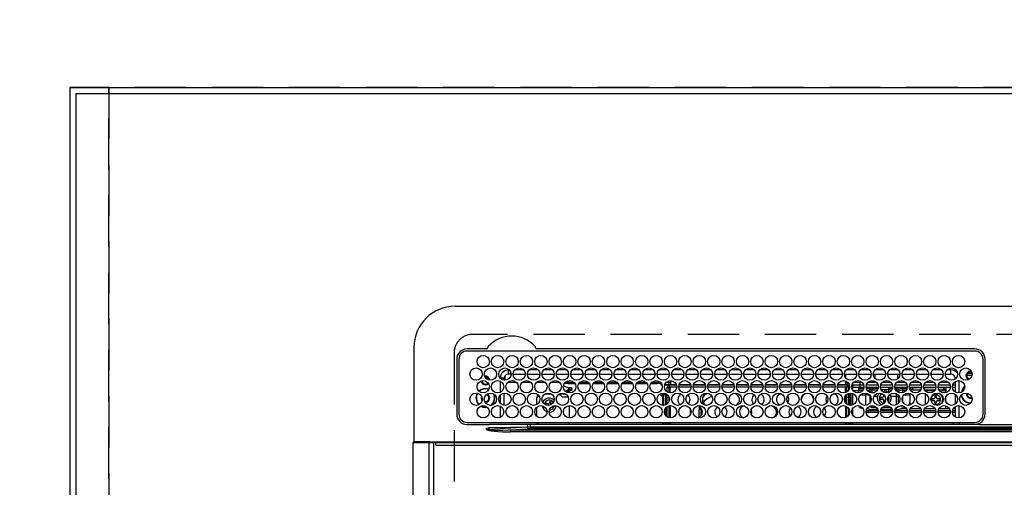
# Model space of a CAD drawing. Extents: x 0 to 26473, y -25 to 8845.
# Drawn here: x 1759 to 2237, y 6804 to 7031 of the extents above; entities that cross this region are included whole.
import ezdxf

# ---------------------------------------------------------------- set-up
doc = ezdxf.new("R2010")
doc.units = 0
doc.header["$LTSCALE"] = 50
doc.header["$MEASUREMENT"] = 0
doc.linetypes.add('DASHED', pattern=[0.75, 0.5, -0.25])
doc.layers.get('0').update_dxf_attribs({"linetype": 'CONTINUOUS'})
doc.layers.get('DEFPOINTS').update_dxf_attribs({"color": 146, "linetype": 'CONTINUOUS'})
for name, color, linetype in [('111-壁仕上', 3, 'CONTINUOUS'), ('126-甲板', 2, 'CONTINUOUS'), ('150-機器', 8, 'CONTINUOUS'), ('166-寸法B', 11, 'CONTINUOUS')]:
    doc.layers.add(name, color=color, linetype=linetype)
doc.styles.add('KH001', font='txt')
doc.dimstyles.new('KH1xx030', dxfattribs={"dimscale": 30, "dimtxt": 2, "dimasz": 0.6, "dimexe": 0.3, "dimexo": 1.2, "dimgap": 0.5, "dimtad": 3, "dimdec": 1, "dimdsep": 46, "dimlunit": 6, "dimtxsty": 'KH001', "dimblk": 'DOT', "dimcen": 1, "dimdle": 1, "dimclrd": 256, "dimclre": 256, "dimclrt": 256, "dimadec": 0, "dimazin": 0, "dimtfac": 1, "dimtdec": 1, "dimtix": 1, "dimtmove": 2, "dimatfit": 3, "dimldrblk": 'CLOSEDBLANK', "dimfxl": 1, "dimtolj": 1, "dimtzin": 0, "dimlwd": -1, "dimlwe": -1, "dimarcsym": 0})

# ---------------------------------------------------------------- blocks, each defined once
blk = doc.blocks.new('HT-F6S_H2')
at = {"layer": '126-甲板', "linetype": 'DASHED'}
for p, q in [((271, 282.65), (-271, 282.65)), ((-280, 273.65), (-280, -170.35))]:
    blk.add_line(p, q, dxfattribs=at)
blk.add_arc((-271, 273.65), 9, 90, 180, dxfattribs=at)
at = {"layer": '150-機器', "color": 13, "linetype": 'Continuous'}
for p, q in [((-279.5, 296.38), (279.5, 296.38)), ((-299.5, 276.38), (-299.5, 230.38)), ((-264.26, 275.6), (-273.7, 275.6)), ((-27, 274.58), (-273.7, 274.58)), ((-264.18, 275.6), (-264.26, 275.6)), ((-264.1, 275.61), (-264.18, 275.6)), ((-243.44, 274.58), (-243.41, 274.7)), ((-239.74, 275.6), (-239.9, 275.61)), ((-27, 275.6), (-239.74, 275.6)), ((-278.72, 270.58), (-278.72, 243.88)), ((-277.7, 270.58), (-277.7, 243.88)), ((-23, 243.88), (-23, 270.58)), ((-22, 243.88), (-21.98, 270.58)), ((-253.6, 263.38), (-253.6, 265.38)), ((-253.16, 265.38), (-253.6, 265.38)), ((-252.35, 263.38), (-253.6, 263.38)), ((-251.35, 263.38), (-245.35, 263.38)), ((-246.16, 265.38), (-250.54, 265.38)), ((-244.35, 263.38), (-238.35, 263.38)), ((-239.16, 265.38), (-243.54, 265.38)), ((-237.35, 263.38), (-231.35, 263.38)), ((-232.16, 265.38), (-236.54, 265.38)), ((-230.35, 263.38), (-224.35, 263.38)), ((-225.16, 265.38), (-229.54, 265.38)), ((-223.35, 263.38), (-217.35, 263.38)), ((-218.16, 265.38), (-222.54, 265.38)), ((-216.35, 263.38), (-210.35, 263.38)), ((-211.16, 265.38), (-215.54, 265.38)), ((-209.35, 263.38), (-203.35, 263.38)), ((-204.16, 265.38), (-208.54, 265.38)), ((-202.35, 263.38), (-196.35, 263.38)), ((-197.16, 265.38), (-201.54, 265.38)), ((-195.35, 263.38), (-189.35, 263.38)), ((-190.16, 265.38), (-194.54, 265.38)), ((-188.35, 263.38), (-182.35, 263.38)), ((-183.16, 265.38), (-187.54, 265.38)), ((-181.35, 263.38), (-175.35, 263.38)), ((-176.16, 265.38), (-180.54, 265.38)), ((-174.35, 263.38), (-168.35, 263.38)), ((-169.16, 265.38), (-173.54, 265.38)), ((-167.35, 263.38), (-161.35, 263.38)), ((-162.16, 265.38), (-166.54, 265.38)), ((-160.35, 263.38), (-154.35, 263.38)), ((-155.16, 265.38), (-159.54, 265.38)), ((-153.35, 263.38), (-147.35, 263.38)), ((-148.16, 265.38), (-152.54, 265.38)), ((-146.35, 263.38), (-140.35, 263.38)), ((-141.16, 265.38), (-145.54, 265.38)), ((-139.35, 263.38), (-133.35, 263.38)), ((-134.16, 265.38), (-138.54, 265.38)), ((-132.35, 263.38), (-126.35, 263.38)), ((-127.16, 265.38), (-131.54, 265.38)), ((-125.35, 263.38), (-119.35, 263.38)), ((-120.16, 265.38), (-124.54, 265.38)), ((-118.35, 263.38), (-112.35, 263.38)), ((-113.16, 265.38), (-117.54, 265.38)), ((-111.35, 263.38), (-105.35, 263.38)), ((-106.16, 265.38), (-110.54, 265.38)), ((-104.35, 263.38), (-98.35, 263.38)), ((-99.16, 265.38), (-103.54, 265.38)), ((-97.35, 263.38), (-91.35, 263.38)), ((-92.16, 265.38), (-96.54, 265.38)), ((-90.35, 263.38), (-84.35, 263.38)), ((-89.85, 263.38), (-89.85, 261.67)), ((-85.16, 265.38), (-89.54, 265.38)), ((-83.35, 263.38), (-77.35, 263.38)), ((-78.16, 265.38), (-82.54, 265.38)), ((-76.35, 263.38), (-70.35, 263.38)), ((-71.16, 265.38), (-75.54, 265.38)), ((-75.4, 261.14), (-75.4, 263.38)), ((-69.35, 263.38), (-63.35, 263.38)), ((-64.16, 265.38), (-68.54, 265.38)), ((-64.6, 263.38), (-64.6, 260.89)), ((-63.6, 263.38), (-63.6, 262.13)), ((-62.35, 263.38), (-56.35, 263.38)), ((-57.16, 265.38), (-61.54, 265.38)), ((-55.35, 263.38), (-49.35, 263.38)), ((-50.16, 265.38), (-54.54, 265.38)), ((-48.35, 263.38), (-42.35, 263.38)), ((-43.16, 265.38), (-47.54, 265.38)), ((-41.35, 263.38), (-38.6, 263.38)), ((-38.6, 265.38), (-40.54, 265.38)), ((-38.6, 263.38), (-38.6, 265.38)), ((-28.37, 263.65), (-30.46, 263.65)), ((-29.4, 264.76), (-29.4, 264.98)), ((-29.4, 264.35), (-29.4, 264.76)), ((-29.4, 264.65), (-28.66, 264.65)), ((-28.6, 264.35), (-28.52, 264.33)), ((-255.6, 261.38), (-257.6, 261.38)), ((-257.6, 261.38), (-257.6, 261.34)), ((-257.6, 259.95), (-257.6, 254.5)), ((-255.6, 260.34), (-255.6, 261.38)), ((-255.3, 262.43), (-255.3, 260.33)), ((-249.63, 259.25), (-254.07, 259.25)), ((-242.63, 259.25), (-247.07, 259.25)), ((-235.63, 259.25), (-240.07, 259.25)), ((-228.63, 259.25), (-233.07, 259.25)), ((-224.8, 258.75), (-226.43, 258.75)), ((-221.63, 259.25), (-226.07, 259.25)), ((-224.8, 259.25), (-224.8, 258.75)), ((-224.8, 258.75), (-221.27, 258.75)), ((-219.43, 258.75), (-214.27, 258.75)), ((-214.63, 259.25), (-219.07, 259.25)), ((-212.43, 258.75), (-207.27, 258.75)), ((-207.63, 259.25), (-212.07, 259.25)), ((-205.43, 258.75), (-200.27, 258.75)), ((-200.63, 259.25), (-205.07, 259.25)), ((-198.43, 258.75), (-193.27, 258.75)), ((-193.63, 259.25), (-198.07, 259.25)), ((-191.43, 258.75), (-186.27, 258.75)), ((-186.63, 259.25), (-191.07, 259.25)), ((-184.43, 258.75), (-181.4, 258.75)), ((-179.63, 259.25), (-184.07, 259.25)), ((-181.4, 258.75), (-181.4, 259.25)), ((-179.4, 258.75), (-181.4, 258.75)), ((-179.4, 258.96), (-179.4, 258.75)), ((-179.4, 258.12), (-179.4, 258.75)), ((-179.4, 258.57), (-179.39, 258.52)), ((-179.39, 258.52), (-179.36, 258.48)), ((-179.36, 258.48), (-179.32, 258.44)), ((-179.32, 258.44), (-179.25, 258.41)), ((-179.25, 258.41), (-179.18, 258.38)), ((-179.18, 258.38), (-179.09, 258.36)), ((-179.09, 258.36), (-179.07, 258.36)), ((-174.85, 259.25), (-177.07, 259.25)), ((-175.7, 259.25), (-175.7, 258.34)), ((-174.85, 260.23), (-174.85, 258.35)), ((-89.85, 260.06), (-89.85, 258.35)), ((-88.63, 259.25), (-89.85, 259.25)), ((-89.85, 258.65), (-88.21, 258.65)), ((-86.49, 258.65), (-86.32, 258.65)), ((-81.63, 259.25), (-86.07, 259.25)), ((-82.7, 258.15), (-82.7, 259.25)), ((-76.4, 259.25), (-79.07, 259.25)), ((-76.4, 259.25), (-76.4, 260.19)), ((-75.67, 259.98), (-76.4, 259.25)), ((-74.63, 259.25), (-76.4, 259.25)), ((-67.63, 259.25), (-72.07, 259.25)), ((-63.6, 259.25), (-65.07, 259.25)), ((-63.6, 259.25), (-64.24, 259.89)), ((-63.6, 260.13), (-63.6, 259.25)), ((-60.63, 259.25), (-63.6, 259.25)), ((-53.63, 259.25), (-58.07, 259.25)), ((-46.63, 259.25), (-51.07, 259.25)), ((-39.63, 259.25), (-44.07, 259.25)), ((-36.6, 259.25), (-37.07, 259.25)), ((-36.6, 261.38), (-36.6, 260.89)), ((-36.6, 261.38), (-36.07, 261.38)), ((-36.6, 259.66), (-36.6, 254.79)), ((-34.6, 254.24), (-34.6, 260.22)), ((-28.43, 262.65), (-31.41, 262.65)), ((-31.38, 263), (-31.16, 263)), ((-31.16, 262.2), (-31.38, 262.2)), ((-31.16, 263), (-30.75, 263)), ((-30.75, 262.2), (-31.16, 262.2)), ((-255.6, 248.14), (-255.6, 254.12)), ((-235.81, 253.75), (-232.89, 253.75)), ((-227.5, 252.25), (-228.93, 253.68)), ((-228.81, 253.75), (-225.89, 253.75)), ((-226.8, 257.69), (-226.8, 257.77)), ((-226.8, 257.69), (-224.8, 256.79)), ((-225.73, 254.89), (-224.5, 255.98)), ((-225.51, 254.73), (-224.5, 254.73)), ((-224.8, 256.79), (-223.3, 256.79)), ((-224.5, 256.79), (-224.5, 255.98)), ((-223.3, 255.87), (-224.5, 255.87)), ((-224.5, 254.3), (-224.5, 255.87)), ((-224, 255.43), (-223.3, 255.43)), ((-224, 254.23), (-224, 255.43)), ((-223.3, 256.79), (-223.2, 256.78)), ((-223.3, 255.43), (-223.3, 255.87)), ((-223.3, 255.87), (-223.2, 255.87)), ((-223.2, 255.43), (-223.3, 255.43)), ((-223.2, 256.78), (-223.11, 256.77)), ((-223.2, 255.87), (-223.11, 255.89)), ((-223.11, 255.44), (-223.2, 255.43)), ((-223.11, 256.77), (-223.02, 256.75)), ((-223.11, 255.89), (-223.02, 255.91)), ((-223.02, 255.46), (-223.11, 255.44)), ((-223.02, 256.75), (-222.95, 256.72)), ((-223.02, 255.91), (-222.95, 255.94)), ((-222.95, 255.49), (-223.02, 255.46)), ((-222.95, 256.72), (-222.88, 256.69)), ((-222.95, 255.94), (-222.88, 255.97)), ((-222.88, 255.53), (-222.95, 255.49)), ((-222.88, 256.69), (-222.84, 256.65)), ((-222.88, 255.97), (-222.84, 256.01)), ((-222.84, 255.57), (-222.88, 255.53)), ((-222.84, 256.65), (-222.81, 256.6)), ((-222.84, 256.01), (-222.81, 256.05)), ((-222.81, 255.61), (-222.84, 255.57)), ((-222.81, 256.6), (-222.8, 256.56)), ((-222.81, 256.05), (-222.8, 256.1)), ((-222.8, 255.65), (-222.81, 255.61)), ((-222.8, 255.65), (-222.8, 256.56)), ((-179.39, 258.08), (-179.4, 258.12)), ((-179.36, 258.04), (-179.39, 258.08)), ((-179.32, 258), (-179.36, 258.04)), ((-179.25, 257.96), (-179.32, 258)), ((-179.18, 257.93), (-179.25, 257.96)), ((-179.09, 257.91), (-179.18, 257.93)), ((-179, 257.9), (-179.09, 257.91)), ((-178.93, 257.9), (-179, 257.9)), ((-175.77, 257.9), (-177.77, 257.9)), ((-177.64, 258.34), (-175.3, 258.34)), ((-176.45, 254.69), (-176.45, 256.95)), ((-176.45, 256.95), (-175.45, 256.95)), ((-175.45, 257.95), (-175.45, 256.95)), ((-171.94, 257.95), (-175.45, 257.95)), ((-175.45, 254.29), (-175.45, 256.95)), ((-171.86, 256.95), (-175.45, 256.95)), ((-174.95, 256.35), (-175.35, 256.35)), ((-175.35, 256.35), (-175.35, 254.27)), ((-175.3, 257.95), (-175.3, 258.34)), ((-175.3, 258.34), (-174.85, 258.14)), ((-174.95, 254.23), (-174.95, 256.35)), ((-174.85, 256.35), (-174.95, 256.35)), ((-174.85, 257.95), (-174.85, 258.35)), ((-174.85, 258.35), (-172.07, 258.35)), ((-174.85, 256.35), (-174.85, 256.95)), ((-164.86, 256.95), (-170.84, 256.95)), ((-164.94, 257.95), (-170.76, 257.95)), ((-170.63, 258.35), (-165.07, 258.35)), ((-157.86, 256.95), (-163.84, 256.95)), ((-157.94, 257.95), (-163.76, 257.95)), ((-163.63, 258.35), (-158.07, 258.35)), ((-150.86, 256.95), (-156.84, 256.95)), ((-150.94, 257.95), (-156.76, 257.95)), ((-156.63, 258.35), (-151.07, 258.35)), ((-143.86, 256.95), (-149.84, 256.95)), ((-143.94, 257.95), (-149.76, 257.95)), ((-149.63, 258.35), (-144.07, 258.35)), ((-136.86, 256.95), (-142.84, 256.95)), ((-136.94, 257.95), (-142.76, 257.95)), ((-142.63, 258.35), (-137.07, 258.35)), ((-129.86, 256.95), (-135.84, 256.95)), ((-129.94, 257.95), (-135.76, 257.95)), ((-135.63, 258.35), (-130.07, 258.35)), ((-122.86, 256.95), (-128.84, 256.95)), ((-122.94, 257.95), (-128.76, 257.95)), ((-128.63, 258.35), (-123.07, 258.35)), ((-115.86, 256.95), (-121.84, 256.95)), ((-115.94, 257.95), (-121.76, 257.95)), ((-121.63, 258.35), (-116.07, 258.35)), ((-108.86, 256.95), (-114.84, 256.95)), ((-108.94, 257.95), (-114.76, 257.95)), ((-114.63, 258.35), (-109.07, 258.35)), ((-101.86, 256.95), (-107.84, 256.95)), ((-101.94, 257.95), (-107.76, 257.95)), ((-107.63, 258.35), (-102.07, 258.35)), ((-94.86, 256.95), (-100.84, 256.95)), ((-94.94, 257.95), (-100.76, 257.95)), ((-100.63, 258.35), (-95.07, 258.35)), ((-89.25, 256.95), (-93.84, 256.95)), ((-89.25, 257.95), (-93.76, 257.95)), ((-93.63, 258.35), (-89.85, 258.35)), ((-89.85, 258.35), (-89.85, 257.95)), ((-89.85, 256.35), (-89.85, 256.95)), ((-89.85, 256.35), (-89.75, 256.35)), ((-89.75, 256.35), (-89.35, 256.35)), ((-89.75, 254.44), (-89.75, 256.35)), ((-89.35, 256.35), (-89.35, 254.63)), ((-89.25, 255.16), (-89.35, 255.16)), ((-89.25, 257.95), (-89.25, 256.95)), ((-89.25, 254.69), (-89.25, 256.95)), ((-88.25, 256.95), (-89.25, 256.95)), ((-88.54, 257.65), (-87.88, 257.65)), ((-88.25, 255.73), (-88.25, 256.95)), ((-88.25, 251.95), (-88.25, 253.99)), ((-87.8, 254.09), (-87.8, 248.16)), ((-87.3, 248.13), (-87.3, 254.13)), ((-87, 248.15), (-87, 254.11)), ((-86.83, 257.55), (-86.5, 257.55)), ((-86.82, 257.65), (-86.2, 257.65)), ((-86.5, 257.55), (-86.5, 255.82)), ((-86.5, 254), (-86.5, 248.25)), ((-86.2, 258.15), (-82.7, 258.15)), ((-86.2, 258.15), (-86.2, 256.85)), ((-82.7, 256.85), (-86.2, 256.85)), ((-83.5, 255.16), (-86.02, 255.16)), ((-83.5, 256.85), (-83.5, 256.31)), ((-83.5, 256.31), (-83.5, 255.62)), ((-83.5, 256.31), (-80.99, 256.31)), ((-83.5, 255.62), (-81.32, 255.62)), ((-83.5, 255.62), (-83.5, 254.25)), ((-82.7, 256.85), (-82.7, 258.15)), ((-82.7, 258.15), (-81, 258.15)), ((-80.87, 256.85), (-82.7, 256.85)), ((-79.9, 253.25), (-79.9, 254.09)), ((-73.87, 256.85), (-79.83, 256.85)), ((-79.7, 258.15), (-74, 258.15)), ((-77.98, 256.81), (-78.09, 256.85)), ((-77.76, 256.71), (-77.98, 256.81)), ((-77.76, 256.71), (-77.76, 256.85)), ((-77.76, 255.89), (-77.76, 256.71)), ((-77.76, 254.72), (-77.76, 255.89)), ((-77.76, 254.37), (-77.76, 254.72)), ((-77.04, 256.85), (-77.04, 256.57)), ((-77.04, 256.57), (-77.04, 255.75)), ((-77.04, 256.57), (-73.92, 256.57)), ((-77.04, 255.75), (-77.04, 254.42)), ((-77.04, 255.75), (-74.24, 255.75)), ((-77.04, 254.42), (-75.79, 254.42)), ((-77.04, 254.42), (-77.04, 254.23)), ((-66.87, 256.85), (-72.83, 256.85)), ((-72.7, 258.15), (-67, 258.15)), ((-68.9, 255.65), (-72.4, 255.65)), ((-71.81, 254.95), (-71, 255.05)), ((-68.9, 256.85), (-68.9, 256.57)), ((-68.9, 256.57), (-68.9, 255.75)), ((-68.9, 256.57), (-66.92, 256.57)), ((-68.9, 255.75), (-68.9, 254.42)), ((-68.9, 255.75), (-67.24, 255.75)), ((-68.9, 254.42), (-68.9, 254.38)), ((-68.9, 254.42), (-68.79, 254.42)), ((-59.87, 256.85), (-65.83, 256.85)), ((-65.78, 256.57), (-64.96, 256.57)), ((-65.7, 258.15), (-60, 258.15)), ((-65.46, 255.75), (-64.96, 255.75)), ((-64.96, 256.57), (-64.96, 256.85)), ((-64.96, 255.75), (-64.96, 256.57)), ((-64.96, 255.09), (-64.96, 255.75)), ((-64.96, 252.6), (-64.96, 253.78)), ((-64.32, 254.65), (-64.35, 254.63)), ((-64.24, 254.72), (-64.32, 254.65)), ((-64.24, 256.85), (-64.24, 256.71)), ((-64.02, 256.81), (-64.24, 256.71)), ((-64.24, 256.71), (-64.24, 255.89)), ((-64.24, 255.89), (-64.24, 254.72)), ((-64.24, 254.72), (-64.24, 254.57)), ((-63.91, 256.85), (-64.02, 256.81)), ((-62.1, 256.85), (-62.1, 256.31)), ((-62.1, 256.31), (-62.1, 255.62)), ((-62.1, 256.31), (-59.99, 256.31)), ((-62.1, 255.62), (-60.32, 255.62)), ((-62.1, 255.62), (-62.1, 254.32)), ((-52.87, 256.85), (-58.83, 256.85)), ((-58.71, 256.31), (-58.5, 256.31)), ((-58.7, 258.15), (-53, 258.15)), ((-58.5, 256.85), (-58.5, 256.31)), ((-58.5, 256.65), (-58.25, 256.65)), ((-58.5, 256.31), (-58.5, 255.82)), ((-58.5, 254), (-58.5, 253.25)), ((-58.25, 255.65), (-58.4, 255.65)), ((-58.25, 255.65), (-58.25, 256.65)), ((-58.25, 256.65), (-57.25, 256.65)), ((-57.25, 255.65), (-58.25, 255.65)), ((-57.25, 256.65), (-57.25, 255.65)), ((-52.91, 256.65), (-57.25, 256.65)), ((-57.25, 255.65), (-53.3, 255.65)), ((-45.87, 256.85), (-51.83, 256.85)), ((-45.91, 256.65), (-51.79, 256.65)), ((-51.7, 258.15), (-46, 258.15)), ((-51.4, 255.65), (-46.3, 255.65)), ((-51.07, 255.63), (-51.13, 255.65)), ((-51.03, 255.57), (-51.07, 255.63)), ((-51.01, 255.46), (-51.03, 255.57)), ((-51, 255.32), (-51.01, 255.46)), ((-51, 255.15), (-51, 255.32)), ((-51, 255.14), (-51, 255.15)), ((-46.69, 255.15), (-51, 255.15)), ((-51, 248.45), (-51, 253.81)), ((-38.87, 256.85), (-44.83, 256.85)), ((-42, 256.65), (-44.79, 256.65)), ((-44.7, 258.15), (-39, 258.15)), ((-44.4, 255.65), (-42, 255.65)), ((-41, 255.15), (-44.01, 255.15)), ((-42, 255.65), (-42, 256.65)), ((-42, 256.65), (-41, 256.65)), ((-41, 255.65), (-42, 255.65)), ((-41, 256.65), (-41, 255.65)), ((-41, 255.65), (-41, 255.15)), ((-41, 254.35), (-41, 255.15)), ((-36.6, 256.85), (-37.83, 256.85)), ((-37.7, 258.15), (-36.6, 258.15)), ((-30.75, 253.75), (-30.72, 254.06)), ((-266.55, 251.75), (-266.51, 252.1)), ((-266.42, 251.08), (-266.55, 251.75)), ((-266.36, 250.95), (-266.42, 251.08)), ((-264.8, 249.65), (-264.96, 249.66)), ((-257.6, 253.11), (-257.6, 249.14)), ((-238.82, 252.73), (-239.8, 251.75)), ((-239.8, 248.56), (-239.8, 251.75)), ((-235.34, 249.27), (-235.62, 248.52)), ((-234.5, 248.95), (-235.34, 249.27)), ((-233.53, 250.07), (-233.85, 249.23)), ((-232.78, 249.79), (-233.53, 250.07)), ((-233.1, 248.95), (-232.78, 249.79)), ((-227.5, 252.25), (-224.57, 252.25)), ((-179.4, 253.13), (-179.39, 253.17)), ((-179.4, 252.9), (-179.4, 253.13)), ((-179.39, 252.86), (-179.4, 252.9)), ((-179.39, 253.17), (-179.36, 253.22)), ((-179.36, 252.82), (-179.39, 252.86)), ((-179.36, 253.22), (-179.32, 253.26)), ((-179.32, 252.78), (-179.36, 252.82)), ((-179.32, 253.26), (-179.25, 253.29)), ((-179.25, 252.74), (-179.32, 252.78)), ((-179.25, 253.29), (-179.18, 253.32)), ((-179.18, 252.71), (-179.25, 252.74)), ((-179.18, 253.32), (-179.09, 253.34)), ((-179.09, 252.69), (-179.18, 252.71)), ((-179.09, 253.34), (-179, 253.35)), ((-179, 252.68), (-179.09, 252.69)), ((-179, 253.35), (-178.9, 253.36)), ((-178.9, 252.68), (-179, 252.68)), ((-176.45, 253.36), (-178.9, 253.36)), ((-178.9, 253.12), (-178.9, 252.68)), ((-178.9, 253.12), (-178.3, 253.12)), ((-178.8, 252.68), (-178.9, 252.68)), ((-178.8, 252.68), (-178.8, 248.16)), ((-178.3, 248.13), (-178.3, 253.12)), ((-177.3, 253.36), (-177.3, 253.19)), ((-177.3, 253.19), (-176.8, 253.19)), ((-177.3, 252.37), (-177.3, 253.19)), ((-176.8, 252.37), (-177.3, 252.37)), ((-177.3, 252.37), (-177.3, 251.83)), ((-176.8, 251.83), (-177.3, 251.83)), ((-177.3, 248.32), (-177.3, 251.83)), ((-176.8, 253.36), (-176.8, 253.19)), ((-176.8, 253.19), (-176.8, 252.37)), ((-176.8, 252.37), (-176.8, 251.83)), ((-176.8, 251.83), (-176.8, 248.56)), ((-176.45, 251.95), (-176.45, 253.45)), ((-176.45, 248.81), (-176.45, 251.95)), ((-176.45, 251.95), (-175.46, 251.95)), ((-175.45, 250.36), (-175.45, 251.95)), ((-158.3, 250.34), (-159, 249.55)), ((-157.74, 250.86), (-158.3, 250.34)), ((-89.75, 249.33), (-89.75, 252.93)), ((-89.35, 253.36), (-89.35, 248.89)), ((-89.25, 251.95), (-89.25, 253.45)), ((-88.25, 251.95), (-89.25, 251.95)), ((-89.25, 248.81), (-89.25, 251.95)), ((-88.25, 248.27), (-88.25, 251.95)), ((-82.47, 253.25), (-79.9, 253.25)), ((-79.9, 248.16), (-79.9, 253.25)), ((-77.76, 249.62), (-77.76, 252.64)), ((-75.96, 252.6), (-74.26, 252.6)), ((-71.9, 252.05), (-72.8, 252.05)), ((-72.8, 252.05), (-72.8, 251.25)), ((-72.8, 251.25), (-71.9, 251.25)), ((-71.4, 253.41), (-71.4, 252.55)), ((-71.4, 250.75), (-71.4, 249.85)), ((-71.4, 249.85), (-70.64, 249.85)), ((-70.6, 249.93), (-70.6, 250.75)), ((-69.35, 251.25), (-69.2, 251.25)), ((-69.2, 251.25), (-69.2, 252.05)), ((-69.2, 252.05), (-69.2, 252.05)), ((-67.74, 252.6), (-64.96, 252.6)), ((-64.96, 248.47), (-64.96, 252.6)), ((-64.24, 253.26), (-64.24, 252.76)), ((-64.02, 252.87), (-64.24, 252.76)), ((-64.24, 252.76), (-64.24, 248.99)), ((-63.94, 252.91), (-64.02, 252.87)), ((-62.1, 252.33), (-62.1, 249.93)), ((-61.47, 253.25), (-58.5, 253.25)), ((-58.5, 253.25), (-58.5, 249.55)), ((-58.5, 249.55), (-58.5, 248.46)), ((-49.39, 251.23), (-49.37, 251.43)), ((-49.39, 250.66), (-49.39, 251.23)), ((-46.9, 251.35), (-47.8, 251.35)), ((-47.8, 251.35), (-47.8, 250.55)), ((-47.8, 250.55), (-46.9, 250.55)), ((-46.4, 252.75), (-46.4, 251.85)), ((-45.6, 252.75), (-46.4, 252.75)), ((-46.4, 250.05), (-46.4, 249.15)), ((-46.4, 249.15), (-45.6, 249.15)), ((-45.6, 251.85), (-45.6, 252.75)), ((-45.6, 249.15), (-45.6, 250.05)), ((-44.2, 251.35), (-45.1, 251.35)), ((-45.1, 250.55), (-44.2, 250.55)), ((-44.2, 250.55), (-44.2, 251.35)), ((-41, 249.72), (-41, 252.53)), ((-36.6, 253.56), (-36.6, 248.69)), ((-267.09, 247.76), (-266.1, 247.34)), ((-266.85, 247.86), (-266.04, 247.53)), ((-266.1, 247.34), (-264.8, 247.15)), ((-266.04, 247.53), (-264.8, 247.35)), ((-264.8, 247.35), (-264.04, 247.42)), ((-264.8, 247.15), (-263.84, 247.25)), ((-257.6, 247.75), (-257.6, 242.3)), ((-239.8, 242.75), (-239.8, 247.31)), ((-235.62, 248.52), (-234.78, 248.2)), ((-234.78, 248.2), (-234.7, 248.16)), ((-234.7, 248.16), (-234.68, 248.15)), ((-232.69, 247.39), (-232.26, 247.23)), ((-232.26, 247.23), (-232.05, 247.78)), ((-231.47, 247.91), (-231.56, 247.39)), ((-224, 242.03), (-224, 248.02)), ((-178.51, 248.13), (-178.3, 248.13)), ((-178.3, 248.13), (-178.3, 248.13)), ((-177.3, 243.3), (-177.3, 246.76)), ((-176.8, 247.31), (-176.8, 242.75)), ((-176.45, 242.49), (-176.45, 247.57)), ((-175.45, 242.09), (-175.45, 247.97)), ((-175.35, 247.99), (-175.35, 247.4)), ((-175.35, 247.4), (-174.95, 247.4)), ((-175.35, 247.4), (-175.35, 242.07)), ((-174.95, 247.4), (-174.95, 248.03)), ((-174.95, 247.4), (-174.95, 242.03)), ((-168.51, 247.95), (-168.35, 247.95)), ((-168.35, 247.95), (-167.69, 248.02)), ((-160.91, 246.95), (-161.09, 245.72)), ((-160.09, 246.61), (-161.09, 245.72)), ((-161.09, 245.72), (-161.09, 242.23)), ((-160.73, 247.47), (-160.91, 246.95)), ((-160.08, 246.91), (-160.09, 246.61)), ((-160.09, 246.61), (-160.09, 242.97)), ((-133.01, 248.02), (-132.35, 247.95)), ((-132.35, 247.95), (-132.19, 247.95)), ((-89.75, 247.4), (-89.75, 247.82)), ((-89.35, 247.4), (-89.75, 247.4)), ((-89.75, 247.4), (-89.75, 242.24)), ((-89.35, 247.63), (-89.35, 247.4)), ((-89.35, 247.4), (-89.35, 242.43)), ((-89.25, 242.49), (-89.25, 247.57)), ((-88.25, 243.53), (-88.25, 246.52)), ((-86.5, 246.43), (-86.5, 243.62)), ((-81.5, 246.89), (-81.5, 246.79)), ((-81.42, 246.79), (-81.5, 246.79)), ((-78.84, 244.65), (-79.83, 244.65)), ((-79.78, 245.65), (-78.84, 245.65)), ((-79.37, 246.65), (-79.3, 246.65)), ((-79.36, 246.68), (-79.32, 246.66)), ((-79.32, 246.66), (-79.24, 246.62)), ((-78.84, 244.65), (-78.84, 245.65)), ((-78.84, 245.65), (-73.92, 245.65)), ((-73.87, 244.65), (-78.84, 244.65)), ((-77.76, 247.39), (-77.76, 247.89)), ((-74.06, 246.13), (-77.1, 246.13)), ((-77.04, 248.02), (-77.04, 247.22)), ((-77.04, 247.22), (-74.8, 247.22)), ((-66.87, 244.65), (-72.83, 244.65)), ((-72.78, 245.65), (-66.92, 245.65)), ((-67.06, 246.13), (-72.64, 246.13)), ((-71.9, 247.22), (-67.8, 247.22)), ((-59.87, 244.65), (-65.83, 244.65)), ((-65.78, 245.65), (-59.92, 245.65)), ((-64.9, 246.13), (-65.64, 246.13)), ((-64.24, 247.68), (-64.24, 247.39)), ((-62.7, 246.65), (-60.33, 246.65)), ((-62.1, 247.93), (-62.1, 247.88)), ((-62.1, 247.88), (-61.91, 247.88)), ((-60.5, 246.79), (-62.04, 246.79)), ((-60.5, 246.79), (-60.5, 246.89)), ((-60.42, 246.79), (-60.5, 246.79)), ((-52.87, 244.65), (-58.83, 244.65)), ((-58.78, 245.65), (-52.92, 245.65)), ((-58.5, 248.46), (-58.52, 248.25)), ((-58.37, 246.65), (-53.33, 246.65)), ((-45.87, 244.65), (-51.83, 244.65)), ((-51.78, 245.65), (-45.92, 245.65)), ((-51.37, 246.65), (-46.33, 246.65)), ((-51, 246.65), (-51, 247.12)), ((-38.87, 244.65), (-44.83, 244.65)), ((-44.78, 245.65), (-38.92, 245.65)), ((-44.37, 246.65), (-39.33, 246.65)), ((-41, 246.65), (-41, 247.9)), ((-36.6, 244.65), (-37.83, 244.65)), ((-37.78, 245.65), (-36.6, 245.65)), ((-37.37, 246.65), (-36.6, 246.65)), ((-36.6, 247.46), (-36.6, 242.59)), ((-34.6, 242.04), (-34.6, 248.02)), ((-273.7, 239.88), (-27, 239.88)), ((-262.84, 239.79), (-262.84, 239.88)), ((-239.8, 239.75), (-239.8, 239.88)), ((-239.8, 239.75), (-238.93, 238.88)), ((-224, 238.88), (-224, 239.88)), ((-178.8, 239.88), (-178.8, 238.88)), ((-178.3, 238.88), (-178.3, 239.88)), ((-177.3, 238.88), (-177.3, 239.88)), ((-176.8, 239.88), (-176.8, 238.88)), ((-176.45, 239.18), (-176.45, 239.88)), ((-175.45, 238.85), (-175.45, 239.88)), ((-175.35, 239.88), (-175.35, 238.88)), ((-174.95, 239.88), (-174.95, 238.88)), ((-89.75, 239.88), (-89.75, 238.88)), ((-89.35, 239.88), (-89.35, 238.88)), ((-89.25, 238.85), (-89.25, 239.88)), ((-88.25, 239.18), (-88.25, 239.88)), ((-87.8, 239.88), (-87.8, 238.88)), ((-87.3, 238.88), (-87.3, 239.88)), ((-87, 238.88), (-87, 239.88)), ((-86.5, 239.88), (-86.5, 238.88)), ((-34.6, 239.88), (-34.6, 238.88)), ((-27, 239.88), (-27, 239.78)), ((-273.7, 238.85), (-264.45, 238.85)), ((-264.45, 238.85), (-262.84, 238.88)), ((-264.45, 236.88), (-264.45, 236.36)), ((-264.42, 236.35), (-264.45, 236.36)), ((-264.45, 236.36), (-264.42, 236.35)), ((-262.94, 236.18), (-264.42, 236.35)), ((-264.42, 236.35), (-263.01, 235.92)), ((-263, 235.95), (-263.01, 235.92)), ((-262.99, 235.98), (-263, 235.95)), ((-262.98, 236.02), (-262.99, 235.98)), ((-262.97, 236.05), (-262.98, 236.02)), ((-262.96, 236.08), (-262.97, 236.05)), ((-262.95, 236.15), (-262.96, 236.12)), ((-262.96, 236.12), (-262.96, 236.08)), ((-262.95, 237.38), (-252.59, 237.55)), ((-244.45, 237.52), (-262.95, 236.41)), ((-262.95, 236.41), (-262.95, 237.38)), ((-262.94, 236.18), (-262.95, 236.15)), ((-262.84, 238.88), (-262.84, 239.02)), ((-262.32, 238.88), (-262.84, 238.88)), ((-244.36, 238.88), (-262.32, 238.88)), ((-252.65, 236.24), (-244.37, 236.73)), ((-252.65, 236.24), (252.65, 236.24)), ((-252.65, 236.24), (-252.65, 235.3)), ((252.65, 235.3), (-252.65, 235.3)), ((-252.59, 237.55), (-244.45, 237.68)), ((-244.45, 237.68), (-244.45, 237.52)), ((-244.45, 237.68), (-242.95, 237.68)), ((-242.95, 238.88), (-244.36, 238.88)), ((-242.95, 237.68), (-242.95, 238.88)), ((-146.93, 238.88), (-242.95, 238.88)), ((-242.95, 237.56), (-242.95, 237.68)), ((-242.95, 237.68), (-106.9, 237.68)), ((-242.95, 237.56), (242.95, 237.56)), ((-242.95, 237.56), (-242.95, 236.78)), ((242.95, 236.78), (-242.95, 236.78)), ((-176.35, 238.98), (-176.35, 238.88)), ((-24.72, 238.88), (-146.93, 238.88)), ((-106.9, 237.68), (0, 237.68)), ((-88.35, 238.98), (-88.35, 238.88)), ((-27, 239.02), (-27, 238.88)), ((-21.98, 238.79), (0, 238.79)), ((-299.9, -131.32), (-299.9, 230.08)), ((-299.9, 230.08), (-297.9, 230.08)), ((-297.9, 230.38), (-299.6, 230.38)), ((-292.17, 230.38), (-297.9, 230.38)), ((-297.9, 230.08), (-297.9, 230.38)), ((-297.9, 230.08), (-292.17, 230.08)), ((-291.82, 230.38), (-292.17, 230.38)), ((-292.17, 230.08), (-292.17, 230.38)), ((-292.17, 230.08), (-291.67, 230.08)), ((-292.17, -131.32), (-292.17, 230.08)), ((-291.81, 230.38), (-291.82, 230.38)), ((-291.79, 230.37), (-291.82, 230.38)), ((-291.81, 230.38), (-289.1, 230.38)), ((-291.76, 230.35), (-291.79, 230.37)), ((-291.73, 230.33), (-291.76, 230.35)), ((-291.71, 230.29), (-291.73, 230.33)), ((-291.69, 230.24), (-291.71, 230.29)), ((-291.68, 230.19), (-291.69, 230.24)), ((-291.67, 230.14), (-291.68, 230.19)), ((-291.67, 230.08), (-291.67, 230.14)), ((-291.67, 230.08), (-289.9, 230.08)), ((-290.02, 230.37), (-290.05, 230.38)), ((-289.99, 230.35), (-290.02, 230.37)), ((-289.97, 230.33), (-289.99, 230.35)), ((-289.94, 230.29), (-289.97, 230.33)), ((-289.93, 230.24), (-289.94, 230.29)), ((-289.91, 230.19), (-289.93, 230.24)), ((-289.9, 230.14), (-289.91, 230.19)), ((-289.9, 230.08), (-289.9, 230.14)), ((-289.9, -131.32), (-289.9, 230.08)), ((-289.1, 230.38), (289.1, 230.38)), ((-289.1, 230.38), (-289.1, 229.88)), ((289.1, 229.88), (-289.1, 229.88)), ((-289.1, 229.88), (-289.1, 229.18)), ((-288.8, 228.88), (288.8, 228.88))]:
    blk.add_line(p, q, dxfattribs=at)
for points in [[(-264.45, 236.36), (-262.95, 236.41)], [(-263.01, 235.92), (-261.97, 235.72), (-260.5, 235.55), (-258.62, 235.43), (-256.37, 235.34), (-253.76, 235.3), (-252.65, 235.3)], [(-262.94, 236.18), (-261.91, 236.12), (-260.45, 236.1), (-258.59, 236.1), (-256.35, 236.14), (-253.76, 236.2), (-252.65, 236.24)], [(-242.95, 237.56), (-244.45, 237.52)], [(-242.95, 236.78), (-244.37, 236.73)]]:
    blk.add_lwpolyline(points, dxfattribs=at)
for centre in [(-265.85, 269.43), (-258.85, 269.43), (-251.85, 269.43), (-244.85, 269.43), (-237.85, 269.43), (-230.85, 269.43), (-223.85, 269.43), (-216.85, 269.43), (-209.85, 269.43), (-202.85, 269.43), (-195.85, 269.43), (-188.85, 269.43), (-181.85, 269.43), (-174.85, 269.43), (-167.85, 269.43), (-160.85, 269.43), (-153.85, 269.43), (-146.85, 269.43), (-139.85, 269.43), (-132.85, 269.43), (-125.85, 269.43), (-118.85, 269.43), (-111.85, 269.43), (-104.85, 269.43), (-97.85, 269.43), (-90.85, 269.43), (-83.85, 269.43), (-76.85, 269.43), (-69.85, 269.43), (-62.85, 269.43), (-55.85, 269.43), (-48.85, 269.43), (-41.85, 269.43), (-34.85, 269.43), (-269.35, 263.33), (-262.35, 263.33), (-255.35, 263.33), (-248.35, 263.33), (-241.35, 263.33), (-234.35, 263.33), (-227.35, 263.33), (-220.35, 263.33), (-213.35, 263.33), (-206.35, 263.33), (-199.35, 263.33), (-192.35, 263.33), (-185.35, 263.33), (-178.35, 263.33), (-171.35, 263.33), (-164.35, 263.33), (-157.35, 263.33), (-150.35, 263.33), (-143.35, 263.33), (-136.35, 263.33), (-129.35, 263.33), (-122.35, 263.33), (-115.35, 263.33), (-108.35, 263.33), (-101.35, 263.33), (-94.35, 263.33), (-87.35, 263.33), (-80.35, 263.33), (-73.35, 263.33), (-66.35, 263.33), (-59.35, 263.33), (-52.35, 263.33), (-45.35, 263.33), (-38.35, 263.33), (-31.35, 263.33), (-265.85, 257.23), (-258.85, 257.23), (-251.85, 257.23), (-244.85, 257.23), (-237.85, 257.23), (-230.85, 257.23), (-223.85, 257.23), (-216.85, 257.23), (-209.85, 257.23), (-202.85, 257.23), (-195.85, 257.23), (-188.85, 257.23), (-181.85, 257.23), (-174.85, 257.23), (-167.85, 257.23), (-160.85, 257.23), (-153.85, 257.23), (-146.85, 257.23), (-139.85, 257.23), (-132.85, 257.23), (-125.85, 257.23), (-118.85, 257.23), (-111.85, 257.23), (-104.85, 257.23), (-97.85, 257.23), (-90.85, 257.23), (-83.85, 257.23), (-76.85, 257.23), (-69.85, 257.23), (-62.85, 257.23), (-55.85, 257.23), (-48.85, 257.23), (-41.85, 257.23), (-34.85, 257.23), (-269.35, 251.13), (-262.35, 251.13), (-255.35, 251.13), (-248.35, 251.13), (-241.35, 251.13), (-234.35, 251.13), (-227.35, 251.13), (-220.35, 251.13), (-213.35, 251.13), (-206.35, 251.13), (-199.35, 251.13), (-192.35, 251.13), (-185.35, 251.13), (-178.35, 251.13), (-171.35, 251.13), (-164.35, 251.13), (-157.35, 251.13), (-150.35, 251.13), (-143.35, 251.13), (-136.35, 251.13), (-129.35, 251.13), (-122.35, 251.13), (-115.35, 251.13), (-108.35, 251.13), (-101.35, 251.13), (-94.35, 251.13), (-87.35, 251.13), (-80.35, 251.13), (-73.35, 251.13), (-66.35, 251.13), (-59.35, 251.13), (-52.35, 251.13), (-45.35, 251.13), (-38.35, 251.13), (-31.35, 251.13), (-265.85, 245.03), (-258.85, 245.03), (-251.85, 245.03), (-244.85, 245.03), (-237.85, 245.03), (-230.85, 245.03), (-223.85, 245.03), (-216.85, 245.03), (-209.85, 245.03), (-202.85, 245.03), (-195.85, 245.03), (-188.85, 245.03), (-181.85, 245.03), (-174.85, 245.03), (-167.85, 245.03), (-160.85, 245.03), (-153.85, 245.03), (-146.85, 245.03), (-139.85, 245.03), (-132.85, 245.03), (-125.85, 245.03), (-118.85, 245.03), (-111.85, 245.03), (-104.85, 245.03), (-97.85, 245.03), (-90.85, 245.03), (-83.85, 245.03), (-76.85, 245.03), (-69.85, 245.03), (-62.85, 245.03), (-55.85, 245.03), (-48.85, 245.03), (-41.85, 245.03), (-34.85, 245.03)]:
    blk.add_circle(centre, 3, dxfattribs=at)
for centre, radius, start, end in [((-279.5, 276.38), 20, 90, 180), ((-252, 266.38), 15.45, 42.5616, 137.4384), ((-273.7, 270.57), 5.03, 90.0492, 179.9508), ((-273.7, 270.58), 4, 90, 180), ((-264.95, 276.93), 1.58, 302.9347, 356.2949), ((-239.06, 276.93), 1.57, 183.5909, 237.4553), ((-27, 270.58), 5.02, 0, 90.0007), ((-27, 270.58), 4, 0, 90), ((-253.6, 261.38), 4, 90, 180), ((-253.6, 261.38), 2, 90, 180), ((-38.6, 261.38), 4, 36.3893, 90), ((-38.6, 261.38), 2, 0, 90), ((-29, 262.6), 2.2, 100.4757, 169.5243), ((-29, 262.6), 1.8, 102.8697, 167.1303), ((-29, 262.6), 2.41, 86.7819, 99.5486), ((-264.8, 260.25), 2.1, 185.7005, 270), ((-264.8, 260.25), 1.75, 183.4296, 270), ((-264.8, 260.25), 2.1, 2.6763, 100.2734), ((-264.8, 260.25), 1.75, 5.3114, 97.6396), ((-264.8, 260.25), 1.75, 270, 318.258), ((-264.8, 260.25), 2.1, 270, 315.9879), ((-87.3, 258.15), 1.1, 0, 35.8453), ((-29, 262.6), 2.41, 170.4514, 189.5486), ((-29, 262.6), 2.2, 190.4757, 242.7376), ((-29, 262.6), 1.8, 192.8697, 251.0077), ((-264.8, 251.75), 4.6, 149.6975, 225.8883), ((-264.8, 251.75), 4.4, 148.8905, 226.6953), ((-264.8, 251.75), 4.6, 68.3311, 133.3728), ((-264.8, 251.75), 4.4, 68.5075, 133.1964), ((-264.8, 251.75), 2.1, 270, 65.9772), ((-264.8, 251.75), 4.4, 304.5881, 26.8909), ((-175.45, 256.95), 1, 90, 180), ((-168.35, 250.95), 3, 116.6744, 236.5588), ((-156.35, 250.95), 3, 89.688, 250.1975), ((-144.35, 250.95), 3, 289.8024, 90.3119), ((-132.35, 250.95), 3, 303.441, 63.3255), ((-120.35, 250.95), 3, 104.4832, 245.3817), ((-108.35, 250.95), 3, 1.6938, 178.3062), ((-96.35, 250.95), 3, 294.6181, 75.5167), ((-89.25, 256.95), 1, 0, 90), ((-79.77, 251.28), 5.03, 66.4236, 89.2709), ((-79.9, 252.62), 3, 44.427, 79.4728), ((-77.08, 258.27), 1.7, 246.5103, 271.176), ((-77.08, 257.45), 1.7, 246.5177, 271.1686), ((-77.04, 255.42), 1, 224.427, 270), ((-71, 251.65), 3.4, 133.2301, 251.8476), ((-71.07, 251.68), 2.33, 114.0303, 180.7571), ((-71, 251.65), 3.4, 51.8555, 90), ((-64.92, 258.27), 1.7, 268.8237, 293.4902), ((-64.92, 257.45), 1.7, 268.8312, 293.4827), ((-62.2, 251.2), 5.11, 88.8262, 113.4876), ((-62.1, 252.62), 3, 90, 135.573), ((-46, 250.95), 3.4, 326.3964, 64.1253), ((-29, 253.75), 4.6, 128.3299, 170.2137), ((-29, 253.75), 4.4, 130.4168, 168.1268), ((-29, 253.75), 2.1, 170.0153, 286.2609), ((-29, 253.75), 1.75, 180, 286.5106), ((-264.8, 251.75), 2.1, 156.6037, 218.9822), ((-264.8, 251.75), 1.75, 258.6737, 72.8084), ((-264.8, 251.75), 4.6, 308.6441, 22.8348), ((-237.8, 251.75), 2, 133.6054, 180), ((-233.8, 248.25), 3.4, 44.8298, 156.8129), ((-233.79, 248.31), 2.36, 32.7379, 168.8092), ((-234.32, 249.41), 0.5, 248.9188, 338.9188), ((-232.64, 248.77), 0.5, 158.9188, 220.6476), ((-178.95, 253.83), 0.707, 236.2436, 273.6871), ((-168.35, 250.95), 3, 314.3995, 50.6781), ((-148.81, 238.32), 15.38, 112.5054, 131.9904), ((-132.35, 250.95), 3, 129.3219, 225.6006), ((-120.35, 250.95), 3, 328.5285, 35.5344), ((-96.35, 250.95), 3, 144.4656, 211.4715), ((-79.82, 248.65), 4.6, 65.1108, 91.055), ((-71.03, 251.64), 2.37, 179.6489, 268.8672), ((-71.9, 252.55), 0.5, 270, 0), ((-71.9, 250.75), 0.5, 0, 90), ((-70.1, 250.75), 0.5, 120.0676, 180), ((-70.81, 251.63), 2.23, 317.6379, 28.4817), ((-71, 251.65), 3.4, 313.8139, 33.36), ((-64.93, 254.11), 1.5, 268.8003, 296.9763), ((-60.16, 249.63), 1.66, 295.5931, 357.3916), ((-46.02, 251), 2.35, 89.4893, 156.6168), ((-45.99, 250.95), 2.4, 228.4974, 90.2081), ((-46.9, 251.85), 0.5, 270, 0), ((-46.9, 250.05), 0.5, 0, 90), ((-45.1, 251.85), 0.5, 180, 270), ((-45.1, 250.05), 0.5, 90, 180), ((-29, 253.75), 4.6, 187.4356, 268.8406), ((-29, 253.75), 4.4, 185.4014, 270), ((-233.8, 248.25), 3.4, 185.0081, 252.0113), ((-233.8, 248.25), 3.4, 269.2455, 355.6965), ((-233.76, 248.21), 2.35, 272.1739, 339.4622), ((-162.35, 244.95), 3, 155.6507, 202.7376), ((-162.35, 244.95), 3, 287.4494, 78.4551), ((-150.35, 244.95), 3, 124.4292, 233.0385), ((-150.35, 244.95), 3, 306.9615, 55.5708), ((-138.35, 244.95), 3, 101.545, 252.5507), ((-138.35, 244.95), 3, 337.2623, 24.3493), ((-126.35, 244.95), 3, 283.6315, 93.9571), ((-114.35, 244.95), 3, 137.6152, 220.4152), ((-114.35, 244.95), 3, 296.4091, 67.1353), ((-102.35, 244.95), 3, 112.8647, 243.5909), ((-102.35, 244.95), 3, 319.5847, 42.3848), ((-81.62, 248.73), 1.94, 202.0643, 273.4982), ((-77.19, 250.65), 4.52, 243.0277, 271.1974), ((-79.41, 244.36), 3.45, 61.3339, 71.7838), ((-77.07, 248.73), 1.51, 243.0316, 271.1921), ((-64.81, 250.65), 4.52, 268.8026, 296.9723), ((-64.92, 248.71), 1.48, 270.8953, 297.0589), ((-62.19, 243.36), 4.51, 88.8, 116.9734), ((-62.07, 245.28), 1.51, 88.8001, 116.9717), ((-273.7, 243.88), 5.03, 180.0499, 269.9501), ((-273.7, 243.88), 4, 180, 270), ((-237.8, 239.75), 2, 180, 206.1934), ((-38.6, 240.88), 2, 270, 330), ((-27, 243.88), 4, 270, 0), ((-27, 243.88), 5, 270, 0), ((-442.07, 770.75), 562.64, 288.4029, 288.5635), ((-249.53, 237.21), 13.45, 183.4239, 184.3709), ((-240.37, 237.98), 4.09, 167.262, 184.1834), ((-235.23, 238), 9.23, 183.0363, 187.9053), ((-176.08, 239.24), 0.376, 190.3009, 262.5948), ((-88.62, 239.24), 0.376, 277.392, 349.7044), ((-21.96, 282.19), 43.4, 266.3599, 269.9706), ((-299.6, 230.08), 0.3, 90, 180), ((-288.8, 229.18), 0.3, 180, 270)]:
    blk.add_arc(centre, radius, start, end, dxfattribs=at)
blk = doc.blocks.new('_Dot')
at = {"color": 0, "linetype": 'ByBlock', "lineweight": -2}
blk.add_line((-0.5, 0), (-1, 0), dxfattribs=at)
at = {"color": 0, "linetype": 'ByBlock', "const_width": 0.5}
blk.add_lwpolyline([(-0.25, 0, 1), (0.25, 0, 1)], format="xyb", close=True, dxfattribs=at)
blk = doc.blocks.new('*D61')
at = {"layer": '166-寸法B', "transparency": 16777216}
for p, q in [((1301.47, 7012.97), (1301.47, 7030.97)), ((1738.75, 6994.97), (1292.47, 6994.97)), ((1301.47, 6877.97), (1301.47, 6994.97)), ((1747.25, 6877.97), (1292.47, 6877.97)), ((1301.47, 6859.97), (1301.47, 6841.97))]:
    blk.add_line(p, q, dxfattribs=at)
at = {"layer": 'DEFPOINTS', "color": 0, "transparency": 16777216}
for p in [(1301.47, 6994.97), (1774.75, 6994.97), (1783.25, 6877.97)]:
    blk.add_point(p, dxfattribs=at)
at = {"layer": '166-寸法B', "transparency": 16777216, "xscale": 18, "yscale": 18, "zscale": 18}
for p, rotation in [((1301.47, 6994.97), 270), ((1301.47, 6877.97), 90)]:
    blk.add_blockref('_Dot', p, dxfattribs=dict(at, rotation=rotation))
at = {"layer": '166-寸法B', "transparency": 16777216, "insert": (1256.47, 6936.47), "char_height": 60, "attachment_point": 5, "rotation": 90, "style": 'KH001'}
blk.add_mtext('\\A1;117', dxfattribs=at)
blk = doc.blocks.new('_ClosedBlank')
at = {"color": 0, "linetype": 'ByBlock', "lineweight": -2}
for p, q in [((-1, 0.167), (0, 0)), ((-1, 0.167), (-1, -0.167)), ((0, 0), (-1, -0.167))]:
    blk.add_line(p, q, dxfattribs=at)
blk = doc.blocks.new('*D67')
at = {"layer": '166-寸法B', "transparency": 16777216}
for p, q in [((1742.05, 6877.97), (1292.47, 6877.97)), ((1301.47, 6433.97), (1301.47, 6859.97)), ((1742.05, 6415.97), (1292.47, 6415.97))]:
    blk.add_line(p, q, dxfattribs=at)
at = {"layer": 'DEFPOINTS', "color": 0, "transparency": 16777216}
for p in [(1301.47, 6877.97), (1778.05, 6877.97), (1778.05, 6415.97)]:
    blk.add_point(p, dxfattribs=at)
at = {"layer": '166-寸法B', "transparency": 16777216, "xscale": 18, "yscale": 18, "zscale": 18}
for p, rotation in [((1301.47, 6877.97), 90), ((1301.47, 6415.97), 270)]:
    blk.add_blockref('_Dot', p, dxfattribs=dict(at, rotation=rotation))
at = {"layer": '166-寸法B', "transparency": 16777216, "insert": (1251.45, 6678.32), "char_height": 60, "attachment_point": 5, "rotation": 90, "style": 'KH001'}
blk.add_mtext('\\A1;462〈開口〉', dxfattribs=at)

msp = doc.modelspace()

# ---------------------------------------------------------------- linework, layer by layer
at = {"layer": '111-壁仕上', "ltscale": 2}
for q in [(4171.25, 6997.97), (1783.25, 5766.55)]:
    msp.add_line((1783.25, 6997.97), q, dxfattribs=at)
at = {"layer": '126-甲板'}
msp.add_lwpolyline([(4074.25, 6994.97), (1786.25, 6994.97), (1786.25, 6347.97), (4074.25, 6347.97)], close=True, dxfattribs=at)
at = {"layer": 'DEFPOINTS', "linetype": 'DASHED'}
for points in [[(1783.25, 6357.97), (1802.25, 6357.97), (1802.25, 6997.97), (1783.25, 6997.97)], [(1802.25, 6357.97), (2552.25, 6357.97), (2552.25, 6997.97), (1802.25, 6997.97)]]:
    msp.add_lwpolyline(points, close=True, dxfattribs=at)

# ---------------------------------------------------------------- block references
at = {"layer": '150-機器'}
msp.add_blockref('HT-F6S_H2', (2250.05, 6595.32), dxfattribs=at)

# ---------------------------------------------------------------- dimensions: what is measured, and where the dimension line sits
at = {"layer": '166-寸法B'}
dim = msp.add_linear_dim(base=(1301.47, 6994.97), p1=(1783.25, 6877.97), p2=(1774.75, 6994.97), angle=90, dimstyle='KH1xx030', dxfattribs=at)
dim.commit()
dim.dimension.update_dxf_attribs({"geometry": '*D61', "text_midpoint": (1256.47, 6936.47)})
dim = msp.add_linear_dim(base=(1301.47, 6877.97), p1=(1778.05, 6415.97), p2=(1778.05, 6877.97), angle=90, text='<>〈開口〉', dimstyle='KH1xx030', dxfattribs=at)
dim.commit()
dim.dimension.update_dxf_attribs({"geometry": '*D67', "text_midpoint": (1251.45, 6678.32), "dimtype": 128})

doc.saveas('drawing.dxf')
